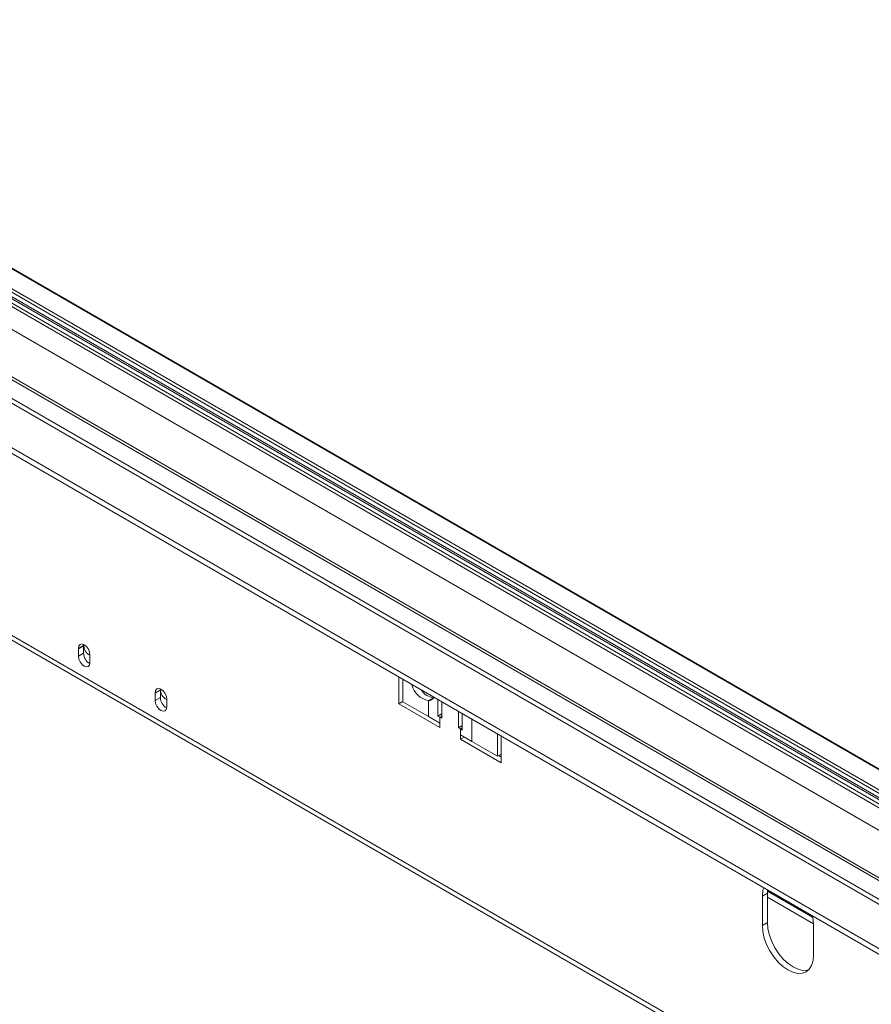
# Model space of a CAD drawing. Units: millimetres. Extents: x 265 to 5330, y 135 to 4130.
# Drawn here: x 4180 to 4474, y 561 to 901 of the extents above; entities that cross this region are included whole.
import ezdxf

# ---------------------------------------------------------------- set-up
doc = ezdxf.new("R2010")
doc.units = ezdxf.units.MM
doc.header["$LTSCALE"] = 20

msp = doc.modelspace()

# ---------------------------------------------------------------- linework, layer by layer
at = {"color": 8, "linetype": 'Continuous', "lineweight": 15}
for p, q in [((4838.9997517, 433.4568764), (3382.9343067, 1274.0255658)), ((3372.6370642, 1268.0806961), (4838.9997517, 421.5675351)), ((3373.9628895, 1268.8460787), (4838.9997517, 423.0983004)), ((3374.4932195, 1269.1522815), (4838.9997517, 423.7106562)), ((3375.8190448, 1269.9179129), (4838.9997517, 425.2416702)), ((3376.8797049, 1270.5303185), (4838.9997517, 426.4663819)), ((3331.6705, 1265.3045196), (4838.9997517, 395.1418645)), ((3371.5764041, 1267.4682905), (4838.9997517, 420.3428235)), ((3335.9559, 1263.851121), (4838.9997517, 396.1623747)), ((3365.8164938, 1262.9411293), (4838.9997517, 412.4905369)), ((3328.4428904, 1259.0036978), (4838.9997517, 386.9777834)), ((4325.4634519, 660.4704369), (4326.1263645, 660.8531282)), ((4336.4803551, 652.069162), (4336.4803551, 659.727052)), ((4333.1974323, 656.7710877), (4332.5345197, 656.3883964)), ((4454.1837771, 591.4626552), (4438.6218373, 600.4463718))]:
    msp.add_line(p, q, dxfattribs=at)
at = {"color": 7, "linetype": 'Continuous', "lineweight": 15}
for p, q in [((4838.9997517, 433.6048076), (3383.153039, 1274.0472255)), ((4838.9997517, 388.6684256), (3330.9426873, 1259.2512381)), ((3315.1846383, 1251.3498718), (4838.9997517, 371.6701313)), ((3315.1846383, 1249.3085198), (4838.9997517, 369.6287793)), ((3297.8428445, 1196.5806999), (4886.3935837, 279.5298781)), ((3298.8785815, 1194.2914759), (4887.4293208, 277.2406541)), ((4202.3826778, 685.082365), (4200.6149108, 684.0618548)), ((4200.6149108, 684.0618548), (4200.6149108, 681.5101648)), ((4200.6179823, 684.1876662), (4202.3857492, 685.2081764)), ((4202.3826778, 685.082365), (4202.3826778, 682.5306749)), ((4202.393813, 685.5737873), (4202.3857492, 685.2081764)), ((4202.3826778, 682.5306749), (4200.6149108, 681.5101648)), ((4204.5923865, 679.214017), (4204.5923865, 681.765707)), ((4311.3213163, 674.251056), (4311.3213163, 665.062152)), ((4312.6787817, 673.4674079), (4312.6787817, 665.8095179)), ((4228.8991821, 669.7747129), (4227.1314151, 668.7542027)), ((4227.1344865, 668.8800141), (4228.9022535, 669.9005243)), ((4228.8991821, 669.7747129), (4228.8991821, 667.2230228)), ((4228.9103173, 670.2661354), (4228.9022535, 669.9005243)), ((4227.1314151, 668.7542027), (4227.1314151, 666.2025127)), ((4228.8991821, 667.2230228), (4227.1314151, 666.2025127)), ((4231.1088908, 663.9063649), (4231.1088908, 666.4580549)), ((4323.2853834, 667.1847136), (4321.5176165, 666.1642035)), ((4321.5176165, 666.1642035), (4321.5176165, 660.7069672)), ((4324.8005393, 660.8531282), (4324.8005393, 666.4696662)), ((4312.6787817, 665.8458001), (4311.3213163, 665.062152)), ((4311.3213163, 665.062152), (4325.4634519, 656.8980709)), ((4312.6787817, 665.8095179), (4321.5176165, 660.7069672)), ((4326.1263645, 665.7042836), (4326.1263645, 660.0877456)), ((4321.5176165, 660.7069672), (4325.4634519, 658.4290849)), ((4326.1263645, 661.6185108), (4324.8005393, 660.8531282)), ((4325.4634519, 660.4704369), (4324.8005393, 660.8531282)), ((4325.4634519, 660.4704369), (4325.4634519, 658.4290849)), ((4326.1263645, 660.0877456), (4325.4634519, 660.4704369)), ((4331.8716071, 656.7710877), (4331.8716071, 662.3876256)), ((4333.1974323, 661.622243), (4333.1974323, 656.0057051)), ((4325.4634519, 656.8980709), (4325.4634519, 658.4290849)), ((4331.8716071, 656.7710877), (4333.1974323, 657.5364703)), ((4332.5345197, 656.3883964), (4331.8716071, 656.7710877)), ((4332.5345197, 654.3470443), (4332.5345197, 656.3883964)), ((4333.1974323, 656.0057051), (4332.5345197, 656.3883964)), ((4332.5345197, 654.3470443), (4332.5345197, 652.8160303)), ((4332.5345197, 654.3470443), (4336.4803551, 652.069162)), ((4333.8605604, 653.5815373), (4332.5345197, 652.8160303)), ((4332.5345197, 652.8160303), (4346.6766553, 644.6519492)), ((4345.3191899, 646.9666113), (4345.3191899, 654.6245013)), ((4346.6766553, 644.6519492), (4346.6766553, 653.8408532)), ((4336.4803551, 652.069162), (4345.3191899, 646.9666113)), ((4345.3191899, 646.9666113), (4346.6766553, 647.7502595)), ((4345.7609161, 647.2216145), (4346.6766553, 646.6929695)), ((4438.6005369, 599.7504983), (4436.8327699, 598.7299881)), ((4436.8327699, 598.7299881), (4436.8327699, 588.523228)), ((4438.6451168, 600.7485905), (4438.6005369, 599.7504983)), ((4438.6005369, 599.7504983), (4438.6005369, 589.5437381)), ((4438.6005369, 598.3445361), (4454.4933142, 589.169831)), ((4438.6005369, 589.5437381), (4436.8327699, 588.523228)), ((4454.5104395, 588.5248867), (4454.5104395, 578.3181266))]:
    msp.add_line(p, q, dxfattribs=at)
at = {"color": 7, "linetype": 'Continuous', "lineweight": 15, "flags": 128}
for points in [[(4204.5893151, 681.8950646), (4204.4711243, 682.8805317), (4204.0484332, 683.9130267), (4203.3901633, 684.8241966), (4202.6036487, 685.465471), (4201.817134, 685.7322871), (4201.1588641, 685.5811394), (4200.736173, 685.0366732), (4200.6179823, 684.1876662)], [(4200.6149108, 681.5101648), (4200.7662945, 680.5439323), (4201.1973987, 679.5500161), (4201.8425916, 678.679731), (4202.6036487, 678.0655699), (4203.3647057, 677.8010332), (4204.0098987, 677.9263944), (4204.4410028, 678.4225684), (4204.5923865, 679.214017)], [(4231.1058194, 666.5874125), (4230.9876286, 667.5728796), (4230.5649375, 668.6053746), (4229.9066676, 669.5165445), (4229.120153, 670.1578189), (4228.3336383, 670.424635), (4227.6753684, 670.2734873), (4227.2526773, 669.7290211), (4227.1344865, 668.8800141)], [(4227.1314151, 666.2025127), (4227.2827988, 665.2362802), (4227.713903, 664.242364), (4228.3590959, 663.3720789), (4229.120153, 662.7579178), (4229.88121, 662.4933811), (4230.526403, 662.6187424), (4230.9575071, 663.1149163), (4231.1088908, 663.9063649)], [(4437.2406621, 601.559365), (4437.0026057, 600.6231842), (4436.8327699, 598.7299881)], [(4454.5104395, 588.5248867), (4454.3406037, 590.614171), (4454.1025473, 591.8252058)], [(4436.8327699, 588.523228), (4437.0026057, 586.4339438), (4437.5055862, 584.2288614), (4438.3223822, 581.992721), (4439.4216047, 579.8114562), (4440.7610112, 577.7688917), (4442.2891291, 575.9435221), (4443.9472336, 574.4054954), (4445.6716047, 573.2139172), (4447.3959758, 572.4145789), (4449.0540803, 572.0381989), (4450.5821982, 572.0992411), (4451.9216047, 572.5953598), (4453.0208272, 573.5074893), (4453.8376232, 574.8005771), (4454.3406037, 576.4249306), (4454.5104395, 578.3181266)], [(4438.6005369, 589.5437381), (4438.7703726, 587.4544539), (4439.2733531, 585.2493716), (4440.0901491, 583.0132312), (4441.1893716, 580.8319663), (4442.5287782, 578.7894018), (4444.056896, 576.9640323), (4445.7150005, 575.4260056), (4447.4393716, 574.2344273), (4449.1637428, 573.4350891), (4450.8218473, 573.058709), (4452.3499651, 573.1197513), (4452.74218, 573.2141067)]]:
    msp.add_lwpolyline(points, dxfattribs=at)
at = {"color": 7, "linetype": 'Continuous', "lineweight": 15}
for centre, radius, start, end in [((4203.156913, 684.0627406), 2.5420024, 177.183087763, 180.01996451), ((4204.92468, 685.0832507), 2.5420024, 177.183087762, 180.019964511), ((4206.3351739, 685.3234149), 3.9031896, 176.631348196, 243.467304409), ((4206.4828747, 682.6112094), 4.1009877, 181.125236624, 242.373952049), ((4201.8294918, 681.7648213), 2.7628949, 0.018368091, 2.701934026), ((4231.4411843, 669.7755986), 2.5420024, 177.183087762, 180.019964511), ((4232.8516782, 670.0157628), 3.9031895, 176.631345603, 243.467305257), ((4322.8965255, 673.3051586), 7.2728694, 193.0873684, 259.070775335), ((4323.918464, 672.837294), 5.687922, 213.12942452, 263.609588769), ((4229.6734173, 668.7550885), 2.5420024, 177.183087763, 180.01996451), ((4232.999379, 667.3035573), 4.1009877, 181.125236624, 242.373952049), ((4228.3459961, 666.4571692), 2.7628949, 0.018368092, 2.701934026), ((4321.465088, 668.2540572), 2.0905138, 271.439825978, 333.354353323)]:
    msp.add_arc(centre, radius, start, end, dxfattribs=at)

doc.saveas('drawing.dxf')
